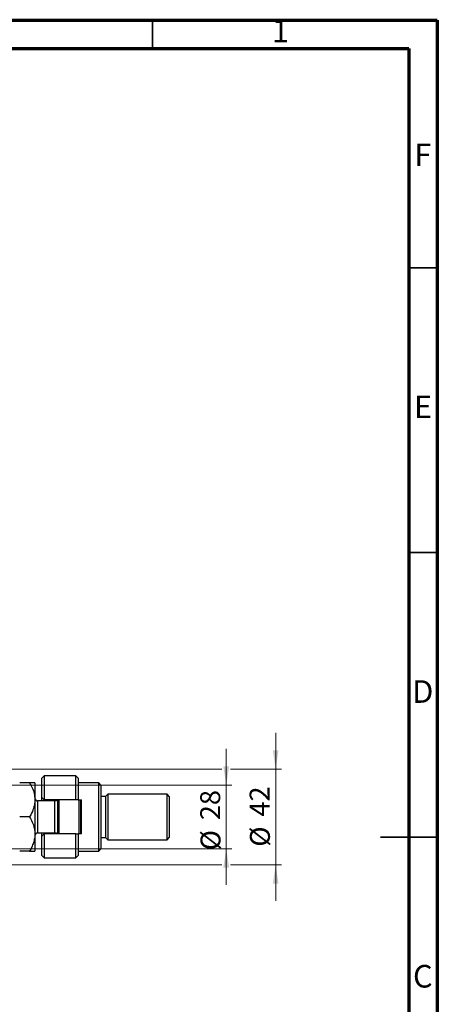
# Model space of a CAD drawing. Units: millimetres. Extents: x 15 to 415, y 5 to 292.
# Drawn here: x 342 to 415, y 119 to 292 of the extents above; entities that cross this region are included whole.
import ezdxf

# ---------------------------------------------------------------- set-up
doc = ezdxf.new("R2010")
doc.units = ezdxf.units.MM
doc.styles.add('SLDTEXTSTYLE0', font='TXT', dxfattribs={"width": 0.75})
doc.dimstyles.new('SLDDIMSTYLE1', dxfattribs={"dimtxt": 3.5, "dimasz": 3.302, "dimexe": 0, "dimexo": 0.0625, "dimgap": 0.875, "dimtad": 1, "dimdec": 0, "dimlfac": 2.5, "dimrnd": 1e-09, "dimzin": 12, "dimdsep": 46, "dimtxsty": 'SLDTEXTSTYLE0', "dimsah": 1, "dimcen": 0.09, "dimadec": 0, "dimazin": 3, "dimtfac": 1, "dimtdec": 0, "dimtmove": 0, "dimatfit": 0, "dimfxl": 1, "dimfrac": 2, "dimtolj": 1, "dimtzin": 12, "dimarcsym": 0})

# ---------------------------------------------------------------- blocks, each defined once
blk = doc.blocks.new('_D_9')
at = {"color": 7, "linetype": 'Continuous', "lineweight": 0}
for p, q in [((377.94, 157.66), (377.94, 164.01)), ((329.54, 157.66), (378.94, 157.66)), ((377.94, 146.46), (377.94, 157.66)), ((329.54, 146.46), (330.38, 146.46)), ((331.9, 146.46), (378.94, 146.46)), ((377.94, 146.46), (377.94, 140.11))]:
    blk.add_line(p, q, dxfattribs=at)
at = {"color": 7, "linetype": 'Continuous', "lineweight": 18}
for points in [[(377.94, 157.66), (378.45, 160.96), (377.43, 160.96)], [(377.94, 146.46), (377.43, 143.16), (378.45, 143.16)]]:
    blk.add_solid(points, dxfattribs=at)
at = {"color": 7, "linetype": 'Continuous', "lineweight": 18, "char_height": 3.5, "attachment_point": 1, "rotation": 90, "style": 'SLDTEXTSTYLE0'}
for s, insert in [('28', (373.37, 151.48)), ('%%c', (373.43, 146.2))]:
    blk.add_mtext(s, dxfattribs=dict(at, insert=insert))
blk = doc.blocks.new('_D_10')
at = {"color": 7, "linetype": 'Continuous', "lineweight": 0}
for p, q in [((386.62, 160.46), (386.62, 166.81)), ((328.14, 160.46), (377.18, 160.46)), ((378.7, 160.46), (387.62, 160.46)), ((386.62, 160.46), (386.62, 143.66)), ((328.14, 143.66), (330.38, 143.66)), ((331.9, 143.66), (377.18, 143.66)), ((378.7, 143.66), (387.62, 143.66)), ((386.62, 143.66), (386.62, 137.31))]:
    blk.add_line(p, q, dxfattribs=at)
at = {"color": 7, "linetype": 'Continuous', "lineweight": 18}
for points in [[(386.62, 160.46), (387.12, 163.76), (386.11, 163.76)], [(386.62, 143.66), (386.11, 140.36), (387.12, 140.36)]]:
    blk.add_solid(points, dxfattribs=at)
at = {"color": 7, "linetype": 'Continuous', "lineweight": 18, "char_height": 3.5, "attachment_point": 1, "rotation": 90, "style": 'SLDTEXTSTYLE0'}
for s, insert in [('42', (382.05, 152.11)), ('%%c', (382.1, 146.83))]:
    blk.add_mtext(s, dxfattribs=dict(at, insert=insert))

msp = doc.modelspace()

# ---------------------------------------------------------------- linework, layer by layer
at = {"color": 7, "linetype": 'Continuous', "lineweight": 70}
for p, q in [((15, 292), (415, 292)), ((415, 292), (415, 5)), ((20, 287), (410, 287)), ((410, 287), (410, 10))]:
    msp.add_line(p, q, dxfattribs=at)
at = {"color": 7, "linetype": 'Continuous', "lineweight": 35}
for p, q in [((365, 287), (365, 292)), ((410, 248.5), (415, 248.5)), ((410, 198.5), (415, 198.5)), ((415.001, 148.5), (404.999, 148.5)), ((410, 148.5), (415, 148.5))]:
    msp.add_line(p, q, dxfattribs=at)
at = {"color": 7, "linetype": 'Continuous', "lineweight": 25}
for p, q in [((345.94, 159.26), (345.54, 158.86)), ((351.54, 159.26), (345.94, 159.26)), ((345.94, 159.26), (345.94, 155.06)), ((351.94, 158.86), (351.54, 159.26)), ((351.54, 155.06), (351.54, 159.26)), ((343.4118, 158.06), (341.6682, 158.06)), ((344.34, 158.06), (344.34, 155.06)), ((345.54, 155.46), (345.54, 158.86)), ((351.94, 158.86), (351.94, 155.06)), ((355.54, 158.06), (351.94, 158.06)), ((355.94, 157.66), (355.54, 158.06)), ((355.54, 146.06), (355.54, 158.06)), ((355.94, 157.66), (355.94, 146.46)), ((356.74, 155.66), (355.94, 155.66)), ((357.14, 156.06), (356.74, 155.66)), ((356.74, 155.66), (356.74, 148.46)), ((367.54, 156.06), (357.14, 156.06)), ((357.14, 156.06), (357.14, 148.06)), ((367.94, 155.66), (367.54, 156.06)), ((367.54, 148.06), (367.54, 156.06)), ((367.94, 155.66), (367.94, 148.46)), ((344.34, 155.06), (344.34, 149.06)), ((347.86, 154.86), (344.82, 154.86)), ((345.54, 155.46), (345.94, 155.06)), ((345.54, 154.86), (345.54, 155.46)), ((351.54, 155.06), (345.94, 155.06)), ((345.94, 155.06), (345.94, 154.86)), ((347.94, 154.8667), (347.94, 155.06)), ((348.34, 149.06), (348.34, 155.06)), ((348.54, 155.06), (348.54, 149.06)), ((351.94, 155.06), (351.54, 155.06)), ((351.94, 155.06), (352.54, 155.06)), ((352.14, 149.06), (352.14, 155.06)), ((352.34, 155.06), (352.34, 149.06)), ((352.54, 149.06), (352.54, 155.06)), ((343.4118, 152.06), (341.6682, 152.06)), ((344.34, 149.06), (344.34, 146.06)), ((344.82, 149.26), (347.86, 149.26)), ((345.54, 148.66), (345.54, 149.26)), ((345.94, 149.06), (345.54, 148.66)), ((345.94, 149.26), (345.94, 149.06)), ((345.94, 149.06), (345.94, 144.86)), ((351.54, 149.06), (345.94, 149.06)), ((347.94, 149.06), (347.94, 149.2533)), ((351.54, 144.86), (351.54, 149.06)), ((351.54, 149.06), (351.94, 149.06)), ((351.94, 149.06), (351.94, 145.26)), ((352.54, 149.06), (351.94, 149.06)), ((345.54, 145.26), (345.54, 148.66)), ((355.94, 148.46), (356.74, 148.46)), ((356.74, 148.46), (357.14, 148.06)), ((357.14, 148.06), (367.54, 148.06)), ((367.54, 148.06), (367.94, 148.46)), ((343.4118, 146.06), (341.6682, 146.06)), ((345.54, 145.26), (345.94, 144.86)), ((351.54, 144.86), (351.94, 145.26)), ((351.94, 146.06), (355.54, 146.06)), ((355.54, 146.06), (355.94, 146.46)), ((345.94, 144.86), (351.54, 144.86))]:
    msp.add_line(p, q, dxfattribs=at)
at = {"color": 8, "linetype": 'Continuous', "lineweight": 25}
for p, q in [((344.82, 154.86), (344.82, 149.26)), ((347.86, 149.26), (347.86, 154.86))]:
    msp.add_line(p, q, dxfattribs=at)
at = {"color": 7, "linetype": 'Continuous', "lineweight": 25}
for centre, start, end in [((344.82, 155.34), 180, 270), ((347.86, 155.34), 270, 324.314665), ((344.82, 148.78), 90, 180), ((347.86, 148.78), 35.685335, 90)]:
    msp.add_arc(centre, 0.48, start, end, dxfattribs=at)
for points, knots in [([(343.4118, 158.06), (343.5708, 157.7647), (343.9024, 157.1491), (344.2608, 156.1434), (344.3133, 155.4248), (344.34, 155.06)], [0, 0, 0, 0, 0.31218306, 0.65087131, 1, 1, 1, 1]), ([(344.34, 158.06), (344.3268, 158.06), (344.3, 158.06), (344.0932, 158.06), (343.7978, 158.06), (343.5409, 158.06), (343.4118, 158.06)], [0, 0, 0, 0, 0.2495773, 0.50436284, 0.75104628, 1, 1, 1, 1]), ([(344.34, 155.06), (344.3397, 155.0235), (344.3366, 154.6155), (344.213, 153.8227), (343.8512, 152.8604), (343.5359, 152.286), (343.4118, 152.06)], [0, 0, 0, 0, 0.03496204, 0.39092983, 0.7602862, 1, 1, 1, 1]), ([(343.4118, 152.06), (343.63, 151.649), (343.9606, 151.0266), (344.2278, 150.1353), (344.3278, 149.5467), (344.3368, 149.1857), (344.34, 149.06)], [0, 0, 0, 0, 0.43204467, 0.6543481, 0.87965175, 1, 1, 1, 1]), ([(344.34, 149.06), (344.3268, 148.7991), (344.3, 148.2719), (344.0932, 147.5046), (343.7978, 146.7627), (343.5409, 146.2949), (343.4118, 146.06)], [0, 0, 0, 0, 0.2495773, 0.50436284, 0.75104628, 1, 1, 1, 1]), ([(343.4118, 146.06), (343.63, 146.06), (343.9606, 146.06), (344.2278, 146.06), (344.3278, 146.06), (344.3368, 146.06), (344.34, 146.06)], [0, 0, 0, 0, 0.43204467, 0.6543481, 0.87965175, 1, 1, 1, 1])]:
    msp.add_open_spline(points, degree=3, knots=knots, dxfattribs=at)

# ---------------------------------------------------------------- texts
at = {"color": 7, "linetype": 'Continuous', "lineweight": 0, "char_height": 3.9688, "attachment_point": 2, "style": 'SLDTEXTSTYLE0'}
for s, insert in [('1', (387.46, 292.0602)), ('F', (412.4577, 270.3102)), ('E', (412.5078, 226.0602)), ('D', (412.4527, 176.0602)), ('C', (412.4587, 126.0602))]:
    msp.add_mtext(s, dxfattribs=dict(at, insert=insert))

# ---------------------------------------------------------------- dimensions: what is measured, and where the dimension line sits
at = {"color": 7, "linetype": 'Continuous', "lineweight": 18}
for base, p1, p2, picture, middle in [((386.616, 143.66), (327.14, 160.46), (327.14, 143.66), '_D_10', (386.616, 152.06)), ((377.94, 157.66), (328.54, 146.46), (328.54, 157.66), '_D_9', (377.94, 151.4221))]:
    dim = msp.add_linear_dim(base=base, p1=p1, p2=p2, angle=90, text='%%c<>', dimstyle='SLDDIMSTYLE1', dxfattribs=at)
    dim.commit()
    dim.dimension.update_dxf_attribs({"geometry": picture, "text_midpoint": middle, "dimtype": 160})

doc.saveas('drawing.dxf')
